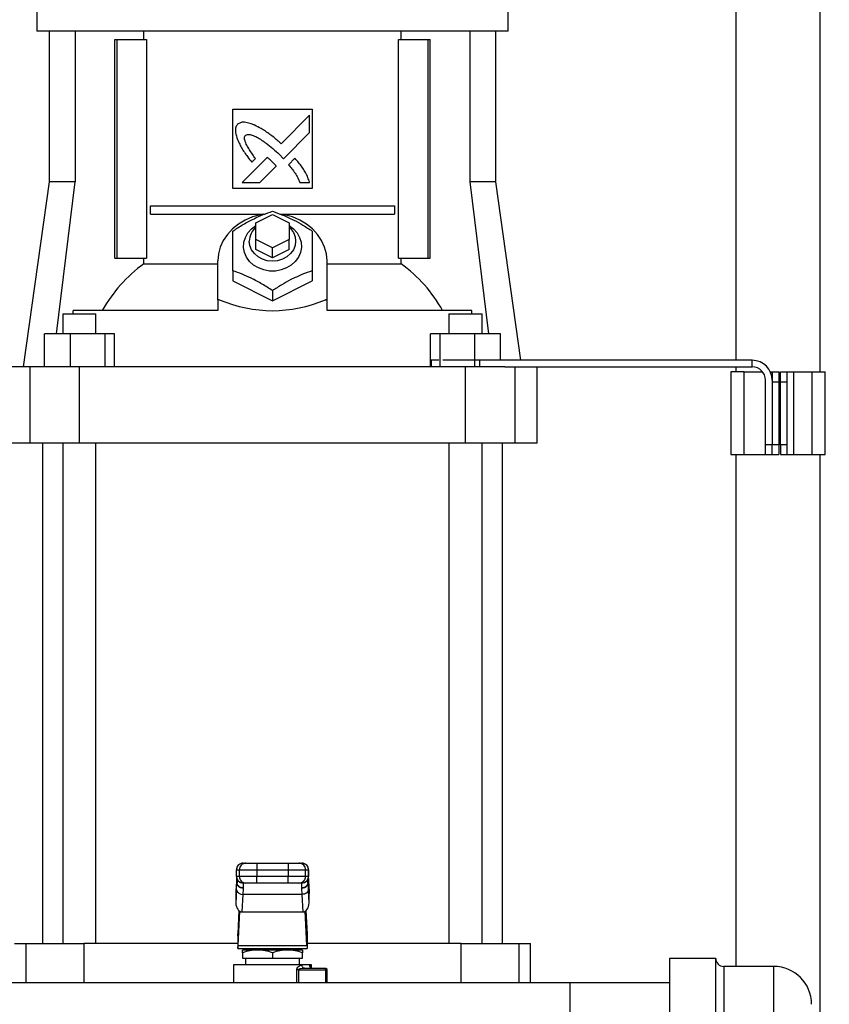
# Model space of a CAD drawing. Extents: x 0.4 to 10.6, y 0.4 to 8.1.
# Drawn here: x 7.7 to 8.2, y 3.2 to 3.8 of the extents above; entities that cross this region are included whole.
import ezdxf

# ---------------------------------------------------------------- set-up
doc = ezdxf.new("R2010")
doc.units = 0
doc.linetypes.add('SLD-SOLID', pattern=[0])
doc.layers.get('0').update_dxf_attribs({"linetype": 'CONTINUOUS'})
doc.styles.add('SLDTEXTSTYLE0', font='TXT', dxfattribs={"width": 0.75})
doc.dimstyles.new('SLDDIMSTYLE2', dxfattribs={"dimtxt": 0.125, "dimasz": 0.13, "dimexe": 0, "dimexo": 0.0625, "dimgap": 0.03125, "dimtad": 0, "dimtih": 1, "dimtoh": 1, "dimdec": 1, "dimlfac": 20, "dimrnd": 1e-09, "dimzin": 12, "dimtxsty": 'SLDTEXTSTYLE0', "dimsah": 1, "dimcen": 0.09, "dimazin": 3, "dimtfac": 1, "dimtdec": 1, "dimtofl": 0, "dimtmove": 0, "dimatfit": 3, "dimtolj": 1, "dimtzin": 12})

# ---------------------------------------------------------------- blocks, each defined once
blk = doc.blocks.new('_D_4')
at = {"color": 7, "linetype": 'SLD-SOLID'}
for p, q in [((8.54317, 4.40416), (8.96684, 4.40416)), ((8.84184, 4.40416), (8.84184, 3.73587)), ((8.84184, 2.86913), (8.84184, 3.53743)), ((8.19746, 2.86913), (8.96684, 2.86913))]:
    blk.add_line(p, q, dxfattribs=at)
for points in [[(8.84184, 4.40416), (8.82184, 4.27416), (8.86184, 4.27416)], [(8.84184, 2.86913), (8.86184, 2.99913), (8.82184, 2.99913)]]:
    blk.add_solid(points, dxfattribs=at)
at = {"color": 7, "linetype": 'SLD-SOLID', "insert": (8.6802, 3.69856), "char_height": 0.125, "attachment_point": 1, "style": 'SLDTEXTSTYLE0'}
blk.add_mtext('30.7', dxfattribs=at)

msp = doc.modelspace()

# ---------------------------------------------------------------- linework, layer by layer
at = {"color": 7, "linetype": 'SLD-SOLID'}
for p, q in [((8.14758, 4.38838), (8.14758, 3.5502)), ((8.19758, 3.84314), (8.19758, 3.54331)), ((7.73171, 3.75965), (7.73171, 3.74587)), ((8.01203, 3.74587), (8.01203, 3.75965)), ((7.87187, 3.74587), (7.73171, 3.74587)), ((7.739, 3.74587), (7.739, 3.6563)), ((7.75455, 3.74587), (7.75455, 3.6563)), ((7.79539, 3.74095), (7.79539, 3.74587)), ((8.01203, 3.74587), (7.87187, 3.74587)), ((7.94835, 3.74095), (7.94835, 3.74587)), ((7.98919, 3.74587), (7.98919, 3.6563)), ((8.00474, 3.6563), (8.00474, 3.74587)), ((7.77801, 3.61103), (7.77801, 3.74095)), ((7.77801, 3.74095), (7.7794, 3.74095)), ((7.7794, 3.61103), (7.7794, 3.74095)), ((7.7794, 3.74095), (7.79683, 3.74095)), ((7.79683, 3.74095), (7.79683, 3.61103)), ((7.94692, 3.61103), (7.94692, 3.74095)), ((7.94692, 3.74095), (7.96434, 3.74095)), ((7.96434, 3.74095), (7.96434, 3.61103)), ((7.96434, 3.74095), (7.96573, 3.74095)), ((7.96573, 3.61103), (7.96573, 3.74095)), ((7.84825, 3.69961), (7.89549, 3.69961)), ((7.84825, 3.65237), (7.84825, 3.69961)), ((7.89397, 3.696), (7.87696, 3.67899)), ((7.89397, 3.68563), (7.89397, 3.696)), ((7.89549, 3.69961), (7.89549, 3.65237)), ((7.87841, 3.67009), (7.89397, 3.68563)), ((7.87597, 3.67261), (7.87841, 3.67009)), ((7.86879, 3.67083), (7.85393, 3.65598)), ((7.85957, 3.66802), (7.8617, 3.67015)), ((7.86428, 3.65598), (7.87401, 3.6657)), ((7.88526, 3.67032), (7.8814, 3.66646)), ((7.739, 3.6563), (7.72353, 3.54626)), ((7.75455, 3.6563), (7.739, 3.6563)), ((7.74334, 3.56595), (7.75455, 3.6563)), ((7.85393, 3.65598), (7.86428, 3.65598)), ((7.88823, 3.65598), (7.89397, 3.65598)), ((7.98919, 3.6563), (8.0004, 3.56595)), ((8.00474, 3.6563), (7.98919, 3.6563)), ((8.01966, 3.5502), (8.00474, 3.6563)), ((7.89549, 3.65237), (7.84825, 3.65237)), ((7.79931, 3.63711), (7.79931, 3.64203)), ((7.79931, 3.64203), (7.94443, 3.64203)), ((7.79931, 3.63711), (7.86734, 3.63711)), ((7.86203, 3.63189), (7.87187, 3.63682)), ((7.87187, 3.63682), (7.88171, 3.63189)), ((7.8764, 3.63711), (7.94443, 3.63711)), ((7.94443, 3.64203), (7.94443, 3.63711)), ((7.86203, 3.62205), (7.86203, 3.63189)), ((7.88171, 3.63189), (7.88171, 3.62205)), ((7.87187, 3.61713), (7.86203, 3.62205)), ((7.86203, 3.61615), (7.86203, 3.62205)), ((7.88171, 3.62205), (7.87187, 3.61713)), ((7.88171, 3.61615), (7.88171, 3.62205)), ((7.87187, 3.61122), (7.86203, 3.61615)), ((7.87187, 3.61122), (7.87187, 3.61713)), ((7.88171, 3.61615), (7.87187, 3.61122)), ((7.77801, 3.61103), (7.7794, 3.61103)), ((7.7794, 3.61103), (7.79683, 3.61103)), ((7.79539, 3.60754), (7.79539, 3.61103)), ((7.79539, 3.60754), (7.83939, 3.60754)), ((7.83939, 3.58624), (7.83939, 3.60926)), ((7.90435, 3.58624), (7.90435, 3.60926)), ((7.90435, 3.60754), (7.94835, 3.60754)), ((7.94692, 3.61103), (7.96434, 3.61103)), ((7.94835, 3.60754), (7.94835, 3.61103)), ((7.96434, 3.61103), (7.96573, 3.61103)), ((7.84825, 3.60343), (7.84825, 3.59745)), ((7.89549, 3.60343), (7.89549, 3.59745)), ((7.84825, 3.59745), (7.87187, 3.58563)), ((7.87187, 3.58563), (7.89549, 3.59745)), ((7.87187, 3.59162), (7.87187, 3.58563)), ((7.84025, 3.58624), (7.83939, 3.58624)), ((7.83939, 3.58612), (7.83939, 3.58624)), ((7.83939, 3.58612), (7.83939, 3.57973)), ((7.90349, 3.58624), (7.90435, 3.58624)), ((7.90435, 3.58612), (7.90435, 3.58624)), ((7.90435, 3.57973), (7.90435, 3.58612)), ((7.75325, 3.57776), (7.75325, 3.57973)), ((7.83939, 3.57973), (7.75325, 3.57973)), ((7.99049, 3.57973), (7.90435, 3.57973)), ((7.99049, 3.57776), (7.99049, 3.57973)), ((7.74719, 3.57776), (7.74719, 3.56595)), ((7.74719, 3.57776), (7.75704, 3.57776)), ((7.75704, 3.57776), (7.76688, 3.57776)), ((7.76688, 3.56595), (7.76688, 3.57776)), ((7.97686, 3.57776), (7.97686, 3.56595)), ((7.97686, 3.57776), (7.98671, 3.57776)), ((7.98671, 3.57776), (7.99655, 3.57776)), ((7.99655, 3.56595), (7.99655, 3.57776)), ((7.73618, 3.54626), (7.73618, 3.56595)), ((7.75145, 3.56595), (7.73618, 3.56595)), ((7.75145, 3.56595), (7.75145, 3.54626)), ((7.7723, 3.56595), (7.75145, 3.56595)), ((7.7723, 3.54626), (7.7723, 3.56595)), ((7.77789, 3.56595), (7.7723, 3.56595)), ((7.77789, 3.54626), (7.77789, 3.56595)), ((7.96585, 3.54626), (7.96585, 3.56595)), ((7.97144, 3.56595), (7.96585, 3.56595)), ((7.97144, 3.56595), (7.97144, 3.54626)), ((7.99229, 3.56595), (7.97144, 3.56595)), ((7.99229, 3.54626), (7.99229, 3.56595)), ((8.00756, 3.56595), (7.99229, 3.56595)), ((8.00756, 3.5502), (8.00756, 3.56595)), ((7.96636, 3.5502), (7.96636, 3.54626)), ((7.97092, 3.5502), (7.96636, 3.5502)), ((7.99494, 3.5502), (7.97316, 3.5502)), ((7.99494, 3.5502), (7.99494, 3.54626)), ((8.15732, 3.5502), (7.99494, 3.5502)), ((8.15732, 3.54626), (8.15732, 3.5502)), ((7.72775, 3.54626), (7.71439, 3.54626)), ((7.72775, 3.50099), (7.72775, 3.54626)), ((7.75703, 3.54626), (7.72775, 3.54626)), ((7.75703, 3.50099), (7.75703, 3.54626)), ((7.98671, 3.54626), (7.75703, 3.54626)), ((7.98671, 3.50099), (7.98671, 3.54626)), ((8.01016, 3.54626), (7.98671, 3.54626)), ((8.01016, 3.54626), (8.15732, 3.54626)), ((8.01599, 3.54626), (8.01599, 3.50099)), ((8.02935, 3.50099), (8.02935, 3.54626)), ((8.14453, 3.54331), (8.14453, 3.4941)), ((8.1524, 3.54331), (8.14453, 3.54331)), ((8.14758, 3.54626), (8.14758, 3.54331)), ((8.1524, 3.4941), (8.1524, 3.54331)), ((8.1524, 3.54331), (8.16347, 3.54331)), ((8.16806, 3.54331), (8.16913, 3.54331)), ((8.16913, 3.54331), (8.17307, 3.54331)), ((8.16913, 3.54331), (8.16913, 3.53839)), ((8.17307, 3.54331), (8.17307, 3.53741)), ((8.17406, 3.54331), (8.17799, 3.54331)), ((8.17406, 3.53741), (8.17406, 3.54331)), ((8.17799, 3.53741), (8.17799, 3.54331)), ((8.17799, 3.54331), (8.18193, 3.54331)), ((8.18193, 3.4941), (8.18193, 3.54331)), ((8.18193, 3.54331), (8.19276, 3.54331)), ((8.19276, 3.54331), (8.19276, 3.4941)), ((8.19276, 3.54331), (8.20063, 3.54331)), ((8.20063, 3.4941), (8.20063, 3.54331)), ((8.1652, 3.5), (8.1652, 3.53839)), ((8.16913, 3.53839), (8.16913, 3.5)), ((8.16913, 3.53741), (8.17307, 3.53741)), ((8.16913, 3.53741), (8.16913, 3.5)), ((8.17307, 3.53741), (8.17307, 3.5)), ((8.17406, 3.53741), (8.17799, 3.53741)), ((8.17406, 3.5), (8.17406, 3.53741)), ((8.17799, 3.5), (8.17799, 3.53741)), ((7.72775, 3.50099), (7.71439, 3.50099)), ((7.75703, 3.50099), (7.72775, 3.50099)), ((7.73506, 3.50099), (7.73506, 3.20337)), ((7.74719, 3.50099), (7.74719, 3.20337)), ((7.98671, 3.50099), (7.75703, 3.50099)), ((7.76688, 3.20337), (7.76688, 3.50099)), ((7.97686, 3.50099), (7.97686, 3.20337)), ((8.01599, 3.50099), (7.98671, 3.50099)), ((7.99655, 3.20337), (7.99655, 3.50099)), ((8.00868, 3.20337), (8.00868, 3.50099)), ((8.02935, 3.50099), (8.01599, 3.50099)), ((8.16913, 3.5), (8.1652, 3.5)), ((8.1652, 3.4941), (8.1652, 3.5)), ((8.16913, 3.4941), (8.16913, 3.5)), ((8.17307, 3.5), (8.16913, 3.5)), ((8.17307, 3.5), (8.17307, 3.4941)), ((8.17799, 3.5), (8.17406, 3.5)), ((8.17406, 3.5), (8.17406, 3.4941)), ((8.17799, 3.4941), (8.17799, 3.5)), ((8.14453, 3.4941), (8.1524, 3.4941)), ((8.14758, 3.4941), (8.14758, 3.18971)), ((8.1524, 3.4941), (8.1652, 3.4941)), ((8.1652, 3.4941), (8.16913, 3.4941)), ((8.16913, 3.4941), (8.17307, 3.4941)), ((8.17406, 3.4941), (8.17799, 3.4941)), ((8.17799, 3.4941), (8.18193, 3.4941)), ((8.18193, 3.4941), (8.19276, 3.4941)), ((8.19276, 3.4941), (8.20063, 3.4941)), ((8.19758, 3.4941), (8.19758, 3.00652)), ((7.85435, 3.25112), (7.8561, 3.25112)), ((7.85435, 3.25112), (7.85435, 3.25112)), ((7.8625, 3.25112), (7.8625, 3.24718)), ((7.8625, 3.25112), (7.88125, 3.25112)), ((7.88125, 3.25112), (7.88125, 3.24718)), ((7.88764, 3.25112), (7.88939, 3.25112)), ((7.88939, 3.25112), (7.88939, 3.25112)), ((7.85041, 3.24325), (7.85041, 3.24718)), ((7.85042, 3.24718), (7.85041, 3.24718)), ((7.85042, 3.24718), (7.85216, 3.24718)), ((7.85042, 3.24325), (7.85042, 3.24718)), ((7.85216, 3.24718), (7.8625, 3.24718)), ((7.85216, 3.24325), (7.85216, 3.24718)), ((7.8625, 3.24718), (7.88125, 3.24718)), ((7.8625, 3.24718), (7.8625, 3.24325)), ((7.88125, 3.24718), (7.89158, 3.24718)), ((7.88125, 3.24718), (7.88125, 3.24325)), ((7.89158, 3.24325), (7.89158, 3.24718)), ((7.89158, 3.24718), (7.89332, 3.24718)), ((7.89332, 3.24718), (7.89332, 3.24325)), ((7.89332, 3.24718), (7.89333, 3.24718)), ((7.89333, 3.24325), (7.89333, 3.24718)), ((7.85033, 3.23839), (7.85007, 3.2331)), ((7.85033, 3.23858), (7.85008, 3.23347)), ((7.85042, 3.24325), (7.85041, 3.24325)), ((7.85216, 3.24325), (7.85042, 3.24325)), ((7.85044, 3.23532), (7.8507, 3.2395)), ((7.85071, 3.23979), (7.8507, 3.2395)), ((7.85071, 3.24175), (7.85071, 3.23979)), ((7.8625, 3.24325), (7.85216, 3.24325)), ((7.8561, 3.23931), (7.85435, 3.23931)), ((7.85435, 3.23931), (7.85435, 3.23931)), ((7.8625, 3.23931), (7.8625, 3.24325)), ((7.88125, 3.24325), (7.8625, 3.24325)), ((7.88125, 3.23931), (7.8625, 3.23931)), ((7.89158, 3.24325), (7.88125, 3.24325)), ((7.88125, 3.23931), (7.88125, 3.24325)), ((7.88939, 3.23931), (7.88764, 3.23931)), ((7.88939, 3.23931), (7.88939, 3.23931)), ((7.89332, 3.24325), (7.89158, 3.24325)), ((7.89303, 3.23979), (7.89303, 3.24175)), ((7.89304, 3.2395), (7.89303, 3.23979)), ((7.8933, 3.23532), (7.89304, 3.2395)), ((7.89332, 3.24325), (7.89333, 3.24325)), ((7.89366, 3.23347), (7.89342, 3.23858)), ((7.89342, 3.23839), (7.89367, 3.2331)), ((7.85044, 3.23532), (7.85007, 3.22753)), ((7.85007, 3.2331), (7.85007, 3.22753)), ((7.85388, 3.22215), (7.85438, 3.23253)), ((7.85438, 3.23253), (7.85463, 3.23611)), ((7.88936, 3.23253), (7.85438, 3.23253)), ((7.85463, 3.23611), (7.85465, 3.23636)), ((7.8891, 3.23636), (7.88911, 3.23611)), ((7.88911, 3.23611), (7.88936, 3.23253)), ((7.88936, 3.23253), (7.88986, 3.22215)), ((7.89367, 3.22753), (7.8933, 3.23532)), ((7.89367, 3.22753), (7.89367, 3.2331)), ((7.85194, 3.22288), (7.85128, 3.20905)), ((7.85142, 3.20216), (7.85239, 3.22257)), ((7.85388, 3.22215), (7.88986, 3.22215)), ((7.89232, 3.20216), (7.89135, 3.22257)), ((7.8918, 3.22288), (7.89246, 3.20905)), ((7.71833, 3.20337), (7.72519, 3.20337)), ((7.72519, 3.20337), (7.75964, 3.20337)), ((7.8512, 3.20337), (7.75964, 3.20337)), ((7.8512, 3.20785), (7.8512, 3.20043)), ((7.89254, 3.20785), (7.89254, 3.20043)), ((7.9841, 3.20337), (7.89254, 3.20337)), ((7.9841, 3.20337), (8.01855, 3.20337)), ((8.01855, 3.20337), (8.02541, 3.20337)), ((8.02541, 3.17986), (8.02541, 3.20337)), ((7.85122, 3.20043), (7.8512, 3.20043)), ((7.85122, 3.20043), (7.89252, 3.20043)), ((7.85142, 3.20216), (7.89232, 3.20216)), ((7.86295, 3.19945), (7.85403, 3.19945)), ((7.85403, 3.19785), (7.85403, 3.19453)), ((7.86006, 3.20043), (7.86006, 3.19945)), ((7.88079, 3.19945), (7.86295, 3.19945)), ((7.87187, 3.19785), (7.87187, 3.19453)), ((7.88971, 3.19945), (7.88079, 3.19945)), ((7.88368, 3.19945), (7.88368, 3.20043)), ((7.88971, 3.19453), (7.88971, 3.19785)), ((7.89254, 3.20043), (7.89252, 3.20043)), ((7.85403, 3.19453), (7.87187, 3.19453)), ((7.85573, 3.19453), (7.85573, 3.19059)), ((7.87187, 3.19453), (7.88971, 3.19453)), ((7.88801, 3.19059), (7.88801, 3.19453)), ((8.13559, 3.19446), (8.10809, 3.19446)), ((8.10809, 3.19446), (8.10809, 3.13924)), ((8.13559, 3.13924), (8.13559, 3.19446)), ((7.84874, 3.19059), (7.84874, 3.17986)), ((7.87187, 3.19059), (7.84874, 3.19059)), ((7.85378, 3.19059), (7.85378, 3.19059)), ((7.8895, 3.19059), (7.87187, 3.19059)), ((7.88732, 3.18764), (7.90348, 3.18764)), ((7.891, 3.18862), (7.89042, 3.18877)), ((7.89046, 3.18862), (7.89045, 3.18876)), ((7.891, 3.18862), (7.89047, 3.18856)), ((7.891, 3.18862), (7.90337, 3.18862)), ((7.895, 3.19059), (7.89383, 3.19059)), ((7.895, 3.18877), (7.895, 3.19059)), ((7.90435, 3.17986), (7.90435, 3.18764)), ((8.17009, 3.18971), (8.14034, 3.18971)), ((8.04904, 3.17986), (7.58329, 3.17986)), ((8.10809, 3.17986), (8.04904, 3.17986)), ((8.04904, 3.03006), (8.04904, 3.17986))]:
    msp.add_line(p, q, dxfattribs=at)
at = {"color": 8, "linetype": 'SLD-SOLID'}
for p, q in [((7.8507, 3.2395), (7.8507, 3.24177)), ((7.8507, 3.23964), (7.8509, 3.23991)), ((7.89304, 3.2395), (7.89304, 3.24177)), ((7.72519, 3.20337), (7.72519, 3.17986)), ((7.75964, 3.20337), (7.75964, 3.17986)), ((7.9841, 3.17986), (7.9841, 3.20337)), ((8.01855, 3.17986), (8.01855, 3.20337)), ((7.88631, 3.17986), (7.88631, 3.18764)), ((7.88732, 3.18764), (7.88732, 3.17986)), ((7.90348, 3.18764), (7.90348, 3.17986)), ((8.14034, 3.18971), (8.14034, 3.02021)), ((8.17009, 3.13742), (8.17009, 3.18971))]:
    msp.add_line(p, q, dxfattribs=at)
at = {"color": 7, "linetype": 'SLD-SOLID', "flags": 128}
for points in [[(7.86667, 3.63702), (7.86464, 3.63668), (7.86, 3.63544), (7.85563, 3.63362), (7.85162, 3.63125), (7.84806, 3.62839), (7.84503, 3.6251), (7.84261, 3.62146), (7.84083, 3.61755), (7.83975, 3.61345), (7.83939, 3.60926)], [(7.90435, 3.60926), (7.90399, 3.61345), (7.90291, 3.61755), (7.90113, 3.62146), (7.89871, 3.6251), (7.89568, 3.62839), (7.89212, 3.63125), (7.88811, 3.63362), (7.88374, 3.63544), (7.8791, 3.63668), (7.87766, 3.63693)], [(7.88171, 3.63032), (7.88433, 3.62837), (7.88646, 3.62599), (7.88799, 3.62328), (7.88886, 3.62037), (7.88904, 3.61736), (7.88851, 3.61438), (7.8873, 3.61156), (7.88546, 3.609), (7.88307, 3.60682), (7.88021, 3.6051), (7.87702, 3.60391), (7.87361, 3.6033), (7.87013, 3.6033), (7.86672, 3.60391), (7.86353, 3.6051), (7.86067, 3.60682), (7.85828, 3.609), (7.85644, 3.61156), (7.85523, 3.61438), (7.8547, 3.61736), (7.85488, 3.62037), (7.85575, 3.62328), (7.85728, 3.62599), (7.85941, 3.62837), (7.86203, 3.63032)], [(7.88171, 3.62942), (7.88264, 3.62851), (7.88429, 3.62625), (7.8853, 3.62372), (7.88565, 3.62107), (7.8853, 3.61841), (7.88429, 3.61589), (7.88264, 3.61363), (7.88046, 3.61174), (7.87785, 3.61032), (7.87494, 3.60943), (7.87187, 3.60913), (7.8688, 3.60943), (7.86589, 3.61032), (7.86328, 3.61174), (7.8611, 3.61363), (7.85946, 3.61589), (7.85844, 3.61841), (7.85809, 3.62107), (7.85809, 3.62107)]]:
    msp.add_lwpolyline(points, dxfattribs=at)
at = {"color": 7, "linetype": 'SLD-SOLID'}
for centre, radius, start, end in [((7.86934, 3.62087), 0.01125, 130.54236, 178.97871), ((7.84469, 3.5387), 0.08467, 125.60518, 151.01263), ((7.89905, 3.5387), 0.08467, 28.98737, 54.39482), ((8.15732, 3.53839), 0.01181, 360, 90), ((8.15732, 3.53839), 0.00787, 360, 90), ((7.85435, 3.24718), 0.00394, 100.22515, 180.00048), ((7.85435, 3.24718), 0.00394, 90.01131, 180.01218), ((7.8561, 3.24718), 0.00394, 90.01132, 180.01219), ((7.88764, 3.24718), 0.00394, 359.98781, 89.98868), ((7.88939, 3.24718), 0.00394, 359.98782, 89.98869), ((7.88939, 3.24718), 0.00394, 359.99902, 79.78203), ((7.85435, 3.24325), 0.00394, 179.99973, 259.78132), ((7.85435, 3.24324), 0.00394, 179.98825, 269.98826), ((7.8561, 3.24324), 0.00394, 179.98824, 269.98825), ((7.88764, 3.24324), 0.00394, 270.01175, 0.01176), ((7.88939, 3.24324), 0.00394, 270.01174, 0.01175), ((7.88939, 3.24325), 0.00394, 280.22468, 0.00053), ((7.85401, 3.23618), 0.00366, 193.59692, 275.81298), ((8.14034, 3.19446), 0.00475, 180, 270), ((8.17009, 3.16721), 0.0225, 0, 90)]:
    msp.add_arc(centre, radius, start, end, dxfattribs=at)
for centre, major_axis, ratio, start_param, end_param in [((7.87187, 3.51085), (0.13435, 0), 0.57735, 1.808397, 1.814974), ((7.87187, 3.81241), (0, 0.2327), 0.57735, 2.903992, 3.379194), ((7.87187, 3.51085), (0.13435, 0), 0.57735, 1.326619, 1.333195), ((7.85401, 3.23328), (0.00026, 0.00556), 0.706706, 1.570796, 1.638076), ((7.88973, 3.23328), (0.00026, -0.00556), 0.706706, 1.503516, 1.570796), ((7.85401, 3.22772), (-0.00026, -0.00556), 0.706706, 4.779669, 6.316825), ((7.88973, 3.22772), (-0.00026, 0.00556), 0.706706, 3.107953, 4.645109), ((7.85108, 3.21323), (0, 0.00591), 0.047619, 3.568671, 3.926991), ((7.89266, 3.21323), (0, 0.00591), 0.047619, 2.356194, 2.714514), ((7.85122, 3.20634), (0, 0.00591), 0.047619, 3.141593, 3.926991), ((7.89252, 3.20634), (0, 0.00591), 0.047619, 2.356194, 3.141593)]:
    msp.add_ellipse(centre, major_axis=major_axis, ratio=ratio, start_param=start_param, end_param=end_param, dxfattribs=at)
for points, knots in [([(7.85104, 3.69053), (7.8509, 3.69031), (7.85036, 3.68945), (7.84966, 3.68787), (7.8499, 3.68493), (7.85058, 3.68291), (7.85105, 3.68151)], [0, 0, 0, 0, 0.083299, 0.324077, 0.529902, 1, 1, 1, 1]), ([(7.86132, 3.69), (7.86107, 3.69009), (7.85985, 3.69057), (7.85762, 3.69137), (7.85498, 3.69196), (7.85266, 3.69159), (7.85162, 3.69091), (7.85104, 3.69053)], [0, 0, 0, 0, 0.072788, 0.364156, 0.657143, 0.810843, 1, 1, 1, 1]), ([(7.87696, 3.67899), (7.87676, 3.67916), (7.87578, 3.68004), (7.87322, 3.6823), (7.86995, 3.68495), (7.86688, 3.68698), (7.8643, 3.68848), (7.86257, 3.68936), (7.86132, 3.69)], [0, 0, 0, 0, 0.041008, 0.205045, 0.533391, 0.697518, 0.779549, 1, 1, 1, 1]), ([(7.8617, 3.67015), (7.86155, 3.67037), (7.86083, 3.67146), (7.85951, 3.67342), (7.85808, 3.67562), (7.85701, 3.67743), (7.85627, 3.67882), (7.85561, 3.68036), (7.85521, 3.68178), (7.85524, 3.68297), (7.85546, 3.68361), (7.85567, 3.6839), (7.85572, 3.68398)], [0, 0, 0, 0, 0.050286, 0.251427, 0.45259, 0.553177, 0.653787, 0.754469, 0.874113, 0.93216, 0.981377, 1, 1, 1, 1]), ([(7.85572, 3.68398), (7.85596, 3.68411), (7.85653, 3.68443), (7.85791, 3.68456), (7.86004, 3.68412), (7.86266, 3.68292), (7.86543, 3.68123), (7.8686, 3.67898), (7.87215, 3.67613), (7.87469, 3.67378), (7.87597, 3.67261)], [0, 0, 0, 0, 0.03296, 0.081055, 0.166927, 0.3017, 0.435835, 0.569856, 0.784539, 1, 1, 1, 1]), ([(7.85105, 3.68151), (7.85116, 3.68127), (7.8517, 3.68007), (7.85269, 3.67792), (7.85399, 3.67564), (7.85543, 3.67344), (7.85717, 3.67103), (7.8587, 3.66911), (7.85957, 3.66802)], [0, 0, 0, 0, 0.049173, 0.245904, 0.442792, 0.541155, 0.737929, 1, 1, 1, 1]), ([(7.87153, 3.66843), (7.87134, 3.6686), (7.87079, 3.6691), (7.87007, 3.66975), (7.86935, 3.67038), (7.86898, 3.67068), (7.86879, 3.67083)], [0, 0, 0, 0, 0.216173, 0.607932, 0.80391, 1, 1, 1, 1]), ([(7.87401, 3.6657), (7.874, 3.66572), (7.87395, 3.66586), (7.87354, 3.66634), (7.87274, 3.66723), (7.87196, 3.66799), (7.87153, 3.66843)], [0, 0, 0, 0, 0.021344, 0.118362, 0.503839, 1, 1, 1, 1]), ([(7.8814, 3.66646), (7.88157, 3.66626), (7.88243, 3.66527), (7.88362, 3.66387), (7.88516, 3.66175), (7.88669, 3.65929), (7.88768, 3.65716), (7.88823, 3.65598)], [0, 0, 0, 0, 0.06263, 0.313206, 0.4385, 0.689339, 1, 1, 1, 1]), ([(7.89397, 3.65598), (7.89389, 3.65623), (7.89346, 3.65747), (7.89266, 3.65969), (7.89125, 3.66253), (7.88946, 3.6652), (7.88743, 3.66778), (7.88598, 3.66947), (7.88526, 3.67032)], [0, 0, 0, 0, 0.04652, 0.23266, 0.419119, 0.605461, 0.802513, 1, 1, 1, 1]), ([(7.84825, 3.62705), (7.8503, 3.62838), (7.85444, 3.63106), (7.86057, 3.63435), (7.86644, 3.63696), (7.87005, 3.63822), (7.87187, 3.63886)], [0, 0, 0, 0, 0.264285, 0.534132, 0.764978, 1, 1, 1, 1]), ([(7.87187, 3.63886), (7.87392, 3.63814), (7.87806, 3.63668), (7.88419, 3.63383), (7.89007, 3.63057), (7.89367, 3.62823), (7.89549, 3.62705)], [0, 0, 0, 0, 0.264285, 0.534132, 0.764977, 1, 1, 1, 1]), ([(7.84825, 3.60343), (7.84825, 3.60578), (7.84825, 3.61053), (7.84825, 3.61689), (7.84825, 3.62243), (7.84825, 3.6255), (7.84825, 3.62705)], [0, 0, 0, 0, 0.264285, 0.534132, 0.764979, 1, 1, 1, 1]), ([(7.89549, 3.62705), (7.89549, 3.62531), (7.89549, 3.62177), (7.89549, 3.61586), (7.89549, 3.60966), (7.89549, 3.60552), (7.89549, 3.60343)], [0, 0, 0, 0, 0.2642842, 0.5341325, 0.7649772, 1, 1, 1, 1]), ([(7.87187, 3.59162), (7.86982, 3.59294), (7.86568, 3.59562), (7.85955, 3.59891), (7.85368, 3.60152), (7.85007, 3.60279), (7.84825, 3.60343)], [0, 0, 0, 0, 0.264285, 0.534132, 0.764978, 1, 1, 1, 1]), ([(7.89549, 3.60343), (7.89344, 3.60271), (7.8893, 3.60124), (7.88317, 3.5984), (7.8773, 3.59514), (7.87369, 3.5928), (7.87187, 3.59162)], [0, 0, 0, 0, 0.264285, 0.534132, 0.764977, 1, 1, 1, 1]), ([(7.8561, 3.25112), (7.85621, 3.25112), (7.85637, 3.25112), (7.85718, 3.25112), (7.85801, 3.25112), (7.85901, 3.25112), (7.86048, 3.25112), (7.8617, 3.25112), (7.8625, 3.25112)], [0, 0, 0, 0, 0.239832, 0.369866, 0.499999, 0.630029, 0.760166, 1, 1, 1, 1]), ([(7.88125, 3.25112), (7.88204, 3.25112), (7.88326, 3.25112), (7.88473, 3.25112), (7.88573, 3.25112), (7.88656, 3.25112), (7.88737, 3.25112), (7.88754, 3.25112), (7.88764, 3.25112)], [0, 0, 0, 0, 0.239834, 0.3698654, 0.5000013, 0.6300321, 0.7601684, 1, 1, 1, 1]), ([(7.85057, 3.24241), (7.85055, 3.24213), (7.85046, 3.24104), (7.85038, 3.23952), (7.85033, 3.23839)], [0, 0, 0, 0, 0.254721, 1, 1, 1, 1]), ([(7.85463, 3.23611), (7.85415, 3.23616), (7.8534, 3.23625), (7.85249, 3.23667), (7.85187, 3.23711), (7.85136, 3.23765), (7.85086, 3.23843), (7.85076, 3.23908), (7.8507, 3.2395)], [0, 0, 0, 0, 0.239789, 0.368573, 0.500001, 0.631429, 0.760214, 1, 1, 1, 1]), ([(7.85465, 3.23636), (7.85415, 3.2364), (7.85339, 3.23647), (7.85247, 3.2369), (7.85184, 3.23734), (7.85133, 3.23789), (7.85084, 3.23869), (7.85076, 3.23936), (7.85071, 3.23979)], [0, 0, 0, 0, 0.239433, 0.368345, 0.499999, 0.631657, 0.76057, 1, 1, 1, 1]), ([(7.85113, 3.24047), (7.85109, 3.24048), (7.85078, 3.24053), (7.85078, 3.23979), (7.85077, 3.23917)], [0, 0, 0, 0, 0.154411, 1, 1, 1, 1]), ([(7.85465, 3.23636), (7.85464, 3.23721), (7.85462, 3.23892), (7.8546, 3.23918), (7.8546, 3.23931)], [0, 0, 0, 0, 0.499999, 1, 1, 1, 1]), ([(7.8625, 3.23931), (7.8617, 3.23931), (7.86048, 3.23931), (7.85901, 3.23931), (7.85801, 3.23931), (7.85718, 3.23931), (7.85637, 3.23931), (7.85621, 3.23931), (7.8561, 3.23931)], [0, 0, 0, 0, 0.239834, 0.3698654, 0.5000013, 0.6300321, 0.7601684, 1, 1, 1, 1]), ([(7.88764, 3.23931), (7.88754, 3.23931), (7.88737, 3.23931), (7.88656, 3.23931), (7.88573, 3.23931), (7.88473, 3.23931), (7.88326, 3.23931), (7.88204, 3.23931), (7.88125, 3.23931)], [0, 0, 0, 0, 0.239832, 0.369866, 0.499999, 0.630029, 0.760166, 1, 1, 1, 1]), ([(7.89303, 3.23979), (7.89298, 3.23936), (7.8929, 3.23869), (7.89241, 3.23789), (7.8919, 3.23734), (7.89127, 3.2369), (7.89035, 3.23647), (7.88959, 3.2364), (7.8891, 3.23636)], [0, 0, 0, 0, 0.239433, 0.368344, 0.500001, 0.631655, 0.760568, 1, 1, 1, 1]), ([(7.88914, 3.23931), (7.88914, 3.23918), (7.88912, 3.23892), (7.8891, 3.23721), (7.8891, 3.23636)], [0, 0, 0, 0, 0.500001, 1, 1, 1, 1]), ([(7.89304, 3.2395), (7.89298, 3.23908), (7.89288, 3.23843), (7.89238, 3.23765), (7.89187, 3.23711), (7.89125, 3.23667), (7.89034, 3.23625), (7.88959, 3.23616), (7.88911, 3.23611)], [0, 0, 0, 0, 0.239789, 0.368573, 0.500003, 0.631428, 0.760213, 1, 1, 1, 1]), ([(7.89297, 3.23913), (7.89298, 3.23974), (7.89301, 3.24067), (7.89281, 3.2407), (7.89274, 3.24071)], [0, 0, 0, 0, 0.652395, 1, 1, 1, 1]), ([(7.89336, 3.23893), (7.8933, 3.24014), (7.89323, 3.24142), (7.89316, 3.24235), (7.89315, 3.2424)], [0, 0, 0, 0, 0.9456834, 1, 1, 1, 1]), ([(7.89317, 3.24246), (7.89319, 3.24216), (7.89328, 3.24106), (7.89336, 3.23952), (7.89342, 3.23839)], [0, 0, 0, 0, 0.265289, 1, 1, 1, 1]), ([(7.8933, 3.23532), (7.89322, 3.23496), (7.89308, 3.23425), (7.89216, 3.23334), (7.89088, 3.23269), (7.88987, 3.23259), (7.88936, 3.23253)], [0, 0, 0, 0, 0.2499972, 0.4999995, 0.7499999, 1, 1, 1, 1]), ([(7.86295, 3.19945), (7.86145, 3.19937), (7.85843, 3.1992), (7.8555, 3.19831), (7.85403, 3.19785)], [0, 0, 0, 0, 0.494511, 1, 1, 1, 1]), ([(7.85403, 3.19785), (7.85403, 3.1983), (7.85403, 3.1992), (7.85403, 3.19936), (7.85403, 3.19945)], [0, 0, 0, 0, 0.495458, 1, 1, 1, 1]), ([(7.87187, 3.19785), (7.87042, 3.1983), (7.8675, 3.1992), (7.86447, 3.19936), (7.86295, 3.19945)], [0, 0, 0, 0, 0.495458, 1, 1, 1, 1]), ([(7.88079, 3.19945), (7.8793, 3.19937), (7.87627, 3.1992), (7.87335, 3.19831), (7.87187, 3.19785)], [0, 0, 0, 0, 0.49451, 1, 1, 1, 1]), ([(7.88971, 3.19785), (7.88827, 3.1983), (7.88534, 3.1992), (7.88232, 3.19936), (7.88079, 3.19945)], [0, 0, 0, 0, 0.495457, 1, 1, 1, 1]), ([(7.88971, 3.19945), (7.88971, 3.19937), (7.88971, 3.1992), (7.88971, 3.19831), (7.88971, 3.19785)], [0, 0, 0, 0, 0.494509, 1, 1, 1, 1]), ([(7.88631, 3.18764), (7.88632, 3.18783), (7.88636, 3.18823), (7.88669, 3.189), (7.88737, 3.18978), (7.8884, 3.19044), (7.88912, 3.19054), (7.8895, 3.19059)], [0, 0, 0, 0, 0.099931, 0.207727, 0.442848, 0.708022, 1, 1, 1, 1]), ([(7.88732, 3.18764), (7.88714, 3.18764), (7.88677, 3.18764), (7.88646, 3.18764), (7.88631, 3.18764)], [0, 0, 0, 0, 0.500007, 1, 1, 1, 1]), ([(7.89383, 3.19059), (7.8933, 3.19059), (7.89222, 3.19059), (7.89041, 3.19059), (7.8895, 3.19059)], [0, 0, 0, 0, 0.499998, 1, 1, 1, 1]), ([(7.89383, 3.19059), (7.89386, 3.19033), (7.89392, 3.18981), (7.89435, 3.18916), (7.89497, 3.18871), (7.89546, 3.18865), (7.8957, 3.18862)], [0, 0, 0, 0, 0.25, 0.499998, 0.750001, 1, 1, 1, 1]), ([(7.90344, 3.18833), (7.90344, 3.18837), (7.90343, 3.18846), (7.90341, 3.18855), (7.90339, 3.18861), (7.90337, 3.18862), (7.90337, 3.18862)], [0, 0, 0, 0, 0.249992, 0.499977, 0.749988, 1, 1, 1, 1]), ([(7.90337, 3.18862), (7.90349, 3.1886), (7.90375, 3.18857), (7.90407, 3.18837), (7.90419, 3.18816), (7.90424, 3.18807)], [0, 0, 0, 0, 0.35469, 0.709379, 1, 1, 1, 1]), ([(7.90348, 3.18764), (7.90348, 3.1877), (7.90347, 3.18783), (7.90347, 3.18801), (7.90346, 3.18819), (7.90345, 3.18828), (7.90344, 3.18833)], [0, 0, 0, 0, 0.249997, 0.499988, 0.749993, 1, 1, 1, 1]), ([(7.90348, 3.18764), (7.90359, 3.18764), (7.90383, 3.18764), (7.90411, 3.18764), (7.90431, 3.18764), (7.90434, 3.18764), (7.90435, 3.18764)], [0, 0, 0, 0, 0.249996, 0.5, 0.749984, 1, 1, 1, 1])]:
    msp.add_open_spline(points, degree=3, knots=knots, dxfattribs=at)
at = {"color": 8, "linetype": 'SLD-SOLID'}
for points, knots in [([(7.89335, 3.23897), (7.89336, 3.23896), (7.89341, 3.23884), (7.8934, 3.2387), (7.8934, 3.23858)], [0, 0, 0, 0, 0.067823, 1, 1, 1, 1]), ([(7.89047, 3.18856), (7.88986, 3.18852), (7.88893, 3.18846), (7.88791, 3.18816), (7.88747, 3.18791), (7.88735, 3.18776), (7.88732, 3.18769), (7.88732, 3.18765), (7.88732, 3.18764)], [0, 0, 0, 0, 0.548809, 0.825618, 0.933112, 0.969989, 0.985522, 1, 1, 1, 1]), ([(7.89042, 3.18877), (7.89025, 3.1889), (7.88991, 3.18915), (7.88957, 3.18982), (7.88952, 3.19033), (7.8895, 3.19059)], [0, 0, 0, 0, 0.333339, 0.666666, 1, 1, 1, 1]), ([(7.89383, 3.19059), (7.89389, 3.19058), (7.894, 3.19056), (7.89415, 3.19038), (7.89428, 3.19011), (7.89439, 3.18972), (7.89443, 3.18935), (7.89446, 3.18914)], [0, 0, 0, 0, 0.190064, 0.378895, 0.568673, 0.759903, 1, 1, 1, 1])]:
    msp.add_open_spline(points, degree=3, knots=knots, dxfattribs=at)

# ---------------------------------------------------------------- dimensions: what is measured, and where the dimension line sits
at = {"color": 7, "linetype": 'SLD-SOLID'}
dim = msp.add_linear_dim(base=(8.84184, 4.40416), p1=(8.14746, 2.86913), p2=(8.49317, 4.40416), angle=90, dimstyle='SLDDIMSTYLE2', dxfattribs=at)
dim.commit()
dim.dimension.update_dxf_attribs({"geometry": '_D_4', "text_midpoint": (8.84184, 3.63665), "dimtype": 160})

doc.saveas('drawing.dxf')
